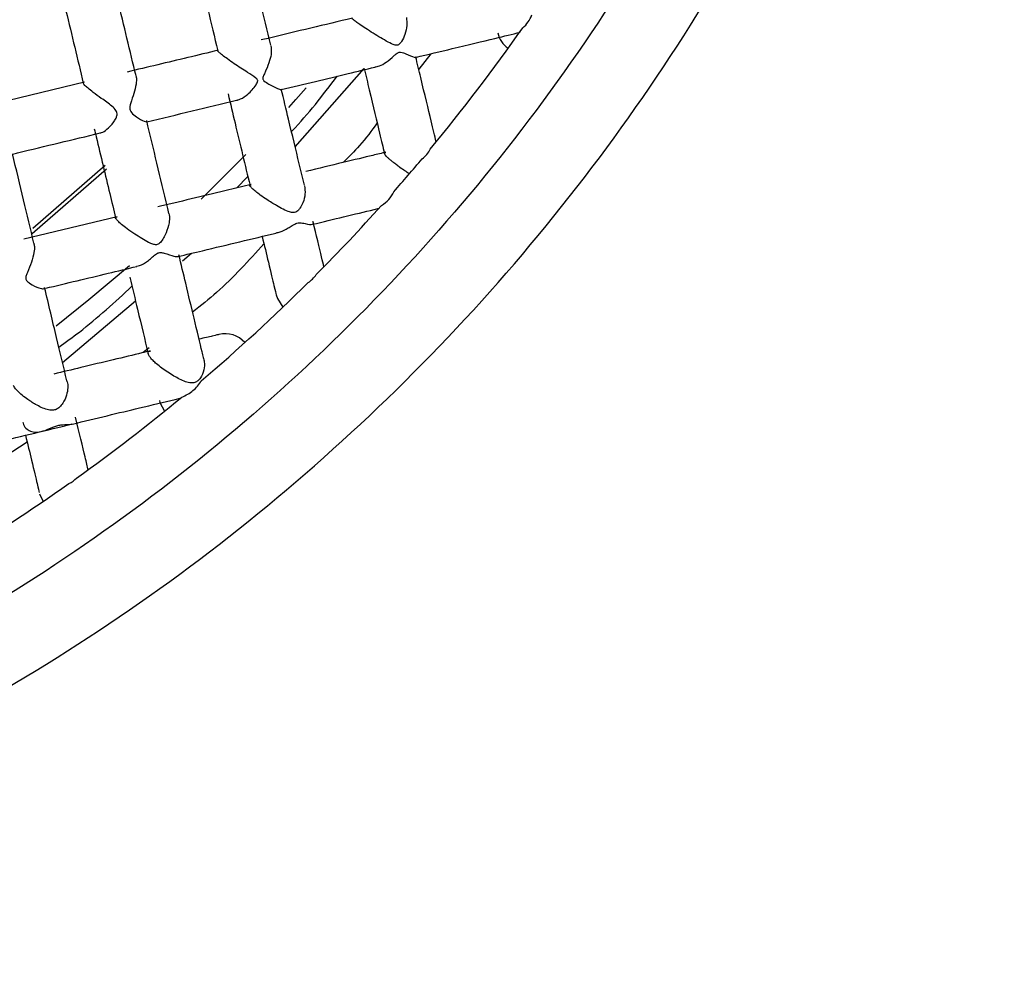
# Model space of a CAD drawing. Units: inches. Extents: x 3 to 972, y 3 to 747.
# Drawn here: x 152 to 164, y 501 to 513 of the extents above; entities that cross this region are included whole.
import ezdxf

# ---------------------------------------------------------------- set-up
doc = ezdxf.new("R2010")
doc.units = ezdxf.units.IN
doc.header["$MEASUREMENT"] = 0

msp = doc.modelspace()

# ---------------------------------------------------------------- linework, layer by layer
at = {"color": 7, "linetype": 'Continuous', "lineweight": 25}
for p, q in [((156.778, 512.549), (156.624, 512.352)), ((155.06, 511.369), (155.933, 512.362)), ((152.393, 512.188), (151.259, 511.916)), ((153.871, 510.707), (154.434, 511.274)), ((152.673, 511.087), (151.73, 510.27)), ((151.739, 510.342), (152.654, 511.138)), ((154.317, 510.849), (154.46, 510.996)), ((156.061, 510.578), (156.124, 510.593)), ((152.805, 510.487), (151.625, 510.204)), ((153.633, 509.927), (153.747, 510.023)), ((152.115, 508.642), (153.038, 509.423)), ((153.211, 508.828), (153.136, 508.766)), ((153.542, 508.175), (153.603, 508.189)), ((151.668, 507.632), (150.706, 507.011)), ((151.824, 506.981), (151.87, 506.884))]:
    msp.add_line(p, q, dxfattribs=at)
at = {"color": 7, "linetype": 'Continuous', "lineweight": 25, "flags": 128}
for points in [[(154.981, 511.868), (155.069, 511.968), (155.2, 512.119)], [(152.035, 509.107), (152.449, 509.437), (152.961, 509.869)], [(154.82, 509.497), (154.834, 509.451), (154.905, 509.342)], [(153.341, 508.16), (153.347, 508.136), (153.407, 508.025)]]:
    msp.add_lwpolyline(points, dxfattribs=at)
at = {"color": 7, "linetype": 'Continuous', "lineweight": 25}
for centre, radius, start, end in [((138.491, 526.507), 23.75, 320.3205, 324.9819), ((157.95, 512.891), 0.335, 193.5058, 234.6141), ((138.491, 526.507), 23.75, 318.6055, 319.9371), ((138.491, 526.507), 23.75, 315.1408, 318.0478), ((138.491, 526.507), 23.75, 310.3602, 314.7944), ((154.173, 508.67), 0.335, 41.7266, 103.5041), ((138.491, 526.507), 23.75, 305.5303, 309.5876), ((138.491, 526.507), 23.75, 300.978, 305.2429)]:
    msp.add_arc(centre, radius, start, end, dxfattribs=at)
for points, knots in [([(113.693, 520.564), (113.304, 522.187), (113.075, 523.848), (112.945, 527.184), (113.045, 528.858), (113.568, 532.154), (113.992, 533.777), (115.149, 536.908), (115.881, 538.417), (117.627, 541.262), (118.639, 542.599), (120.906, 545.049), (122.16, 546.162), (124.861, 548.123), (126.308, 548.971), (129.34, 550.367), (130.925, 550.916), (134.171, 551.694), (135.832, 551.923), (139.168, 552.052), (140.842, 551.953), (144.138, 551.43), (145.761, 551.005), (148.892, 549.849), (150.401, 549.116), (153.246, 547.371), (154.583, 546.358), (157.033, 544.092), (158.146, 542.838), (160.107, 540.136), (160.955, 538.689), (162.351, 535.657), (162.9, 534.073), (163.678, 530.827), (163.907, 529.165), (164.037, 525.83), (163.937, 524.156), (163.414, 520.859), (162.99, 519.237), (161.833, 516.106), (161.101, 514.597), (159.355, 511.752), (158.343, 510.415), (156.076, 507.965), (154.822, 506.851), (152.121, 504.89), (150.673, 504.043), (147.642, 502.647), (146.057, 502.098), (142.811, 501.32), (141.15, 501.091), (137.814, 500.961), (136.14, 501.061), (132.843, 501.584), (131.221, 502.008), (128.09, 503.165), (126.581, 503.897), (123.736, 505.642), (122.399, 506.655), (119.949, 508.922), (118.835, 510.176), (116.875, 512.877), (116.027, 514.324), (114.631, 517.356), (114.082, 518.941), (113.693, 520.564)], [0, 0, 0, 0, 0.03125, 0.03125, 0.0625, 0.0625, 0.09375, 0.09375, 0.125, 0.125, 0.15625, 0.15625, 0.1875, 0.1875, 0.21875, 0.21875, 0.25, 0.25, 0.28125, 0.28125, 0.3125, 0.3125, 0.34375, 0.34375, 0.375, 0.375, 0.40625, 0.40625, 0.4375, 0.4375, 0.46875, 0.46875, 0.5, 0.5, 0.53125, 0.53125, 0.5625, 0.5625, 0.59375, 0.59375, 0.625, 0.625, 0.65625, 0.65625, 0.6875, 0.6875, 0.71875, 0.71875, 0.75, 0.75, 0.78125, 0.78125, 0.8125, 0.8125, 0.84375, 0.84375, 0.875, 0.875, 0.90625, 0.90625, 0.9375, 0.9375, 0.96875, 0.96875, 1, 1, 1, 1]), ([(154.751, 512.657), (154.663, 513.026), (154.574, 513.4), (154.479, 513.795), (154.478, 513.8)], [0, 0, 0, 0, 0.986267, 1, 1, 1, 1]), ([(153.811, 513.706), (153.859, 513.507), (153.95, 513.126), (154.038, 512.761), (154.079, 512.587)], [0, 0, 0, 0, 0.520567, 1, 1, 1, 1]), ([(152.115, 513.275), (152.129, 513.214), (152.219, 512.84), (152.306, 512.479), (152.378, 512.176)], [0, 0, 0, 0, 0.162424, 1, 1, 1, 1]), ([(153.045, 512.269), (152.969, 512.585), (152.881, 512.952), (152.79, 513.334), (152.777, 513.387)], [0, 0, 0, 0, 0.861542, 1, 1, 1, 1]), ([(157.942, 512.878), (157.967, 512.9), (157.99, 512.924), (158.029, 512.978), (158.044, 513.008), (158.055, 513.04)], [0, 0, 0, 0, 0.5, 0.5, 1, 1, 1, 1]), ([(155.785, 513), (155.435, 512.916), (155.058, 512.826), (154.659, 512.73), (154.63, 512.724)], [0, 0, 0, 0, 0.927963, 1, 1, 1, 1]), ([(156.467, 513.008), (156.471, 512.974), (156.479, 512.907), (156.453, 512.8), (156.419, 512.722), (156.388, 512.679), (156.368, 512.662), (156.346, 512.655), (156.3, 512.661), (156.208, 512.712), (156.081, 512.786), (155.958, 512.866), (155.882, 512.916), (155.827, 512.955), (155.794, 512.981), (155.778, 512.997), (155.783, 512.998), (155.786, 512.998)], [0, 0, 0, 0, 0.093717, 0.186922, 0.265199, 0.292029, 0.309734, 0.32765, 0.350445, 0.440284, 0.62022, 0.706238, 0.777429, 0.833819, 0.890374, 0.944143, 1, 1, 1, 1]), ([(156.585, 512.503), (156.742, 512.541), (157.115, 512.63), (157.572, 512.74), (157.809, 512.796), (157.91, 512.821)], [0, 0, 0, 0, 0.292902, 0.695726, 1, 1, 1, 1]), ([(154.753, 512.651), (154.756, 512.623), (154.762, 512.567), (154.738, 512.457), (154.702, 512.365), (154.67, 512.294), (154.653, 512.259), (154.65, 512.233), (154.654, 512.219), (154.679, 512.191), (154.752, 512.151), (154.828, 512.11), (154.877, 512.092), (154.88, 512.097), (154.881, 512.098)], [0, 0, 0, 0, 0.114249, 0.227735, 0.362953, 0.413108, 0.463512, 0.477846, 0.49229, 0.513873, 0.61441, 0.81545, 0.942329, 1, 1, 1, 1]), ([(154.084, 512.593), (153.957, 512.562), (153.582, 512.472), (153.191, 512.379), (152.933, 512.317)], [0, 0, 0, 0, 0.340114, 1, 1, 1, 1]), ([(154.33, 511.965), (154.343, 511.968), (154.385, 511.979), (154.469, 512.041), (154.542, 512.117), (154.578, 512.178), (154.585, 512.196), (154.586, 512.211), (154.579, 512.227), (154.539, 512.263), (154.441, 512.322), (154.314, 512.405), (154.205, 512.48), (154.139, 512.529), (154.098, 512.564), (154.08, 512.583), (154.081, 512.586), (154.081, 512.587)], [0, 0, 0, 0, 0.05149, 0.164711, 0.305333, 0.330802, 0.346876, 0.35807, 0.369286, 0.395459, 0.511777, 0.679658, 0.770815, 0.845325, 0.908654, 0.972048, 1, 1, 1, 1]), ([(156.068, 512.383), (156.087, 512.386), (156.135, 512.394), (156.22, 512.442), (156.288, 512.503), (156.336, 512.546), (156.358, 512.562), (156.377, 512.569), (156.416, 512.57), (156.49, 512.535), (156.556, 512.508), (156.589, 512.499), (156.585, 512.506), (156.585, 512.508)], [0, 0, 0, 0, 0.081347, 0.203885, 0.348946, 0.38773, 0.413132, 0.434175, 0.461391, 0.571969, 0.842023, 0.971049, 1, 1, 1, 1]), ([(156.845, 511.431), (156.825, 511.513), (156.778, 511.712), (156.681, 512.113), (156.607, 512.423), (156.586, 512.512)], [0, 0, 0, 0, 0.332928, 0.808417, 1, 1, 1, 1]), ([(154.882, 512.095), (155.173, 512.165), (155.59, 512.265), (155.958, 512.353), (156.069, 512.379)], [0, 0, 0, 0, 0.698007, 1, 1, 1, 1]), ([(155.933, 512.362), (155.955, 512.271), (156.029, 511.959), (156.124, 511.563), (156.171, 511.368), (156.19, 511.291)], [0, 0, 0, 0, 0.199172, 0.682149, 1, 1, 1, 1]), ([(152.589, 511.548), (152.595, 511.549), (152.621, 511.551), (152.683, 511.594), (152.749, 511.662), (152.792, 511.73), (152.806, 511.771), (152.805, 511.805), (152.785, 511.844), (152.719, 511.904), (152.616, 511.977), (152.51, 512.054), (152.438, 512.111), (152.396, 512.15), (152.377, 512.171), (152.379, 512.176), (152.38, 512.176)], [0, 0, 0, 0, 0.030674, 0.135958, 0.271543, 0.326786, 0.367344, 0.395522, 0.423683, 0.49218, 0.641447, 0.756075, 0.841604, 0.912752, 0.98409, 1, 1, 1, 1]), ([(153.043, 512.269), (153.045, 512.264), (153.053, 512.244), (153.05, 512.179), (153.029, 512.078), (152.994, 511.979), (152.971, 511.907), (152.964, 511.866), (152.97, 511.832), (152.997, 511.788), (153.067, 511.738), (153.147, 511.693), (153.171, 511.689), (153.181, 511.687)], [0, 0, 0, 0, 0.028192, 0.119831, 0.253575, 0.38998, 0.448627, 0.489074, 0.521472, 0.561994, 0.675128, 0.870032, 1, 1, 1, 1]), ([(155.013, 511.565), (155.015, 511.567), (155.226, 511.783), (155.409, 512.025), (155.591, 512.265)], [0, 0, 0, 0, 0.009647, 1, 1, 1, 1]), ([(154.21, 512.042), (154.24, 511.918), (154.338, 511.506), (154.426, 511.138), (154.488, 510.882)], [0, 0, 0, 0, 0.301416, 1, 1, 1, 1]), ([(155.176, 510.887), (155.155, 510.975), (155.093, 511.232), (154.994, 511.643), (154.915, 511.974), (154.884, 512.102)], [0, 0, 0, 0, 0.241846, 0.705169, 1, 1, 1, 1]), ([(153.181, 511.687), (153.566, 511.78), (153.956, 511.873), (154.326, 511.962), (154.33, 511.963)], [0, 0, 0, 0, 0.987658, 1, 1, 1, 1]), ([(153.462, 510.528), (153.456, 510.555), (153.407, 510.76), (153.313, 511.149), (153.224, 511.523), (153.18, 511.704)], [0, 0, 0, 0, 0.0728192, 0.5512105, 1, 1, 1, 1]), ([(156.098, 511.674), (156.027, 511.576), (155.896, 511.397), (155.738, 511.242), (155.666, 511.172)], [0, 0, 0, 0, 0.545842, 1, 1, 1, 1]), ([(151.483, 511.28), (151.504, 511.285), (151.877, 511.375), (152.244, 511.463), (152.59, 511.546)], [0, 0, 0, 0, 0.056911, 1, 1, 1, 1]), ([(152.517, 511.597), (152.525, 511.564), (152.592, 511.285), (152.684, 510.902), (152.762, 510.575), (152.786, 510.473)], [0, 0, 0, 0, 0.084, 0.715321, 1, 1, 1, 1]), ([(151.753, 510.152), (151.709, 510.333), (151.621, 510.7), (151.529, 511.087), (151.482, 511.283)], [0, 0, 0, 0, 0.49155, 1, 1, 1, 1]), ([(156.208, 511.302), (156.156, 511.29), (155.936, 511.237), (155.516, 511.136), (155.195, 511.059)], [0, 0, 0, 0, 0.234742, 1, 1, 1, 1]), ([(156.505, 511.029), (156.468, 511.053), (156.42, 511.085), (156.344, 511.141), (156.302, 511.173), (156.266, 511.203), (156.236, 511.229), (156.208, 511.257), (156.19, 511.281), (156.188, 511.299), (156.201, 511.299), (156.209, 511.299)], [0, 0, 0, 0, 0.220325, 0.2866151, 0.353399, 0.4027264, 0.4521179, 0.5155064, 0.6205502, 0.7758463, 1, 1, 1, 1]), ([(156.668, 511.221), (156.689, 511.236), (156.709, 511.255), (156.743, 511.296), (156.758, 511.319), (156.77, 511.343)], [0, 0, 0, 0, 0.5, 0.5, 1, 1, 1, 1]), ([(154.502, 510.893), (154.409, 510.871), (154.047, 510.784), (153.646, 510.688), (153.333, 510.613), (153.322, 510.611)], [0, 0, 0, 0, 0.251016, 0.975162, 1, 1, 1, 1]), ([(155.178, 510.876), (155.182, 510.842), (155.191, 510.774), (155.165, 510.674), (155.13, 510.603), (155.096, 510.563), (155.067, 510.544), (155.031, 510.537), (154.95, 510.554), (154.843, 510.614), (154.714, 510.693), (154.623, 510.756), (154.558, 510.806), (154.514, 510.845), (154.489, 510.874), (154.483, 510.891), (154.497, 510.889), (154.503, 510.889)], [0, 0, 0, 0, 0.087787, 0.175173, 0.235673, 0.267791, 0.292961, 0.318164, 0.364163, 0.522453, 0.634456, 0.709295, 0.766959, 0.825002, 0.875343, 0.943294, 1, 1, 1, 1]), ([(156.154, 510.63), (156.187, 510.651), (156.217, 510.676), (156.27, 510.733), (156.292, 510.767), (156.308, 510.802)], [0, 0, 0, 0, 0.5, 0.5, 1, 1, 1, 1]), ([(153.46, 510.528), (153.463, 510.516), (153.472, 510.482), (153.464, 510.396), (153.429, 510.281), (153.382, 510.187), (153.335, 510.143), (153.314, 510.133), (153.283, 510.131), (153.247, 510.143), (153.218, 510.156), (153.205, 510.162)], [0, 0, 0, 0, 0.086319, 0.245299, 0.47583, 0.710124, 0.755324, 0.791992, 0.828642, 0.921711, 1, 1, 1, 1]), ([(155.277, 510.39), (155.413, 510.423), (155.706, 510.493), (155.937, 510.548), (156.061, 510.578)], [0, 0, 0, 0, 0.463994, 1, 1, 1, 1]), ([(153.205, 510.162), (153.147, 510.195), (153.055, 510.247), (152.937, 510.33), (152.863, 510.387), (152.814, 510.431), (152.789, 510.462), (152.783, 510.482), (152.797, 510.484), (152.806, 510.484)], [0, 0, 0, 0, 0.279033, 0.437816, 0.563331, 0.665219, 0.767391, 0.864563, 1, 1, 1, 1]), ([(154.819, 510.284), (154.836, 510.287), (154.887, 510.295), (154.955, 510.332), (155.015, 510.371), (155.052, 510.393), (155.086, 510.406), (155.136, 510.411), (155.214, 510.392), (155.273, 510.384), (155.295, 510.399), (155.286, 510.418), (155.282, 510.425)], [0, 0, 0, 0, 0.071674, 0.205145, 0.266615, 0.311051, 0.346913, 0.392247, 0.524775, 0.816191, 0.929992, 1, 1, 1, 1]), ([(155.424, 509.853), (155.415, 509.89), (155.385, 510.012), (155.327, 510.257), (155.286, 510.426)], [0, 0, 0, 0, 0.309971, 1, 1, 1, 1]), ([(153.578, 509.983), (153.681, 510.008), (154.117, 510.112), (154.515, 510.207), (154.819, 510.28)], [0, 0, 0, 0, 0.235953, 1, 1, 1, 1]), ([(151.75, 510.152), (151.754, 510.138), (151.763, 510.106), (151.754, 510.022), (151.724, 509.91), (151.681, 509.812), (151.655, 509.746), (151.649, 509.717), (151.651, 509.695), (151.665, 509.668), (151.727, 509.623), (151.81, 509.585), (151.871, 509.571), (151.889, 509.578), (151.887, 509.589), (151.887, 509.592)], [0, 0, 0, 0, 0.059964, 0.14495, 0.271567, 0.400679, 0.441114, 0.467503, 0.488087, 0.508613, 0.56863, 0.756121, 0.879109, 0.971429, 1, 1, 1, 1]), ([(154.642, 510.238), (154.669, 510.125), (154.733, 509.86), (154.803, 509.566), (154.814, 509.521), (154.82, 509.497)], [0, 0, 0, 0, 0.263829, 0.614953, 1, 1, 1, 1]), ([(153.053, 509.86), (153.065, 509.862), (153.109, 509.869), (153.191, 509.92), (153.261, 509.987), (153.314, 510.024), (153.336, 510.032), (153.367, 510.035), (153.44, 510.016), (153.52, 509.985), (153.576, 509.979), (153.594, 509.988), (153.587, 510.002), (153.585, 510.005)], [0, 0, 0, 0, 0.055427, 0.203668, 0.354352, 0.382661, 0.405857, 0.429017, 0.491171, 0.714768, 0.866449, 0.972989, 1, 1, 1, 1]), ([(154.665, 510.144), (154.472, 509.931), (154.192, 509.62), (153.864, 509.361), (153.761, 509.279)], [0, 0, 0, 0, 0.686141, 1, 1, 1, 1]), ([(153.899, 508.704), (153.894, 508.728), (153.865, 508.846), (153.785, 509.18), (153.686, 509.595), (153.617, 509.884), (153.587, 510.006)], [0, 0, 0, 0, 0.088244, 0.447122, 0.765757, 1, 1, 1, 1]), ([(151.902, 509.581), (152.167, 509.645), (152.558, 509.738), (152.934, 509.828), (153.054, 509.857)], [0, 0, 0, 0, 0.679548, 1, 1, 1, 1]), ([(152.967, 509.721), (153, 509.582), (153.087, 509.217), (153.156, 508.929), (153.199, 508.752)], [0, 0, 0, 0, 0.381986, 1, 1, 1, 1]), ([(155.224, 509.653), (155.245, 509.666), (155.264, 509.681), (155.298, 509.715), (155.313, 509.734), (155.326, 509.754)], [0, 0, 0, 0, 0.5, 0.5, 1, 1, 1, 1]), ([(152.17, 508.409), (152.128, 508.587), (152.041, 508.947), (151.94, 509.373), (151.888, 509.588)], [0, 0, 0, 0, 0.493656, 1, 1, 1, 1]), ([(152.068, 508.836), (152.155, 508.899), (152.482, 509.133), (152.778, 509.406), (152.994, 509.606)], [0, 0, 0, 0, 0.267507, 1, 1, 1, 1]), ([(154.095, 508.996), (154.081, 508.993), (154.058, 508.987), (153.907, 508.951), (153.844, 508.936)], [0, 0, 0, 0, 0.583719, 1, 1, 1, 1]), ([(153.226, 508.788), (153.191, 508.78), (152.948, 508.721), (152.508, 508.616), (152.118, 508.522), (152.003, 508.495)], [0, 0, 0, 0, 0.107211, 0.73755, 1, 1, 1, 1]), ([(153.895, 508.703), (153.901, 508.686), (153.917, 508.637), (153.907, 508.544), (153.874, 508.459), (153.828, 508.407), (153.786, 508.384), (153.708, 508.379), (153.605, 508.424), (153.477, 508.496), (153.375, 508.567), (153.31, 508.619), (153.259, 508.666), (153.225, 508.704), (153.202, 508.739), (153.193, 508.771), (153.205, 508.789), (153.224, 508.785), (153.228, 508.784)], [0, 0, 0, 0, 0.038467, 0.10789, 0.181776, 0.215439, 0.24937, 0.294936, 0.442769, 0.579265, 0.643623, 0.698509, 0.738543, 0.778752, 0.815911, 0.873863, 0.975089, 1, 1, 1, 1]), ([(152.168, 508.408), (152.17, 508.404), (152.182, 508.381), (152.183, 508.318), (152.169, 508.225), (152.131, 508.138), (152.082, 508.077), (152.036, 508.045), (151.981, 508.033), (151.892, 508.049), (151.784, 508.102), (151.67, 508.175), (151.59, 508.238), (151.536, 508.289), (151.504, 508.328), (151.498, 508.345), (151.496, 508.352)], [0, 0, 0, 0, 0.014398, 0.091278, 0.175973, 0.274639, 0.329856, 0.373015, 0.416378, 0.481455, 0.624996, 0.739484, 0.817938, 0.881638, 0.945595, 1, 1, 1, 1]), ([(153.626, 508.204), (153.676, 508.225), (153.724, 508.252), (153.808, 508.32), (153.846, 508.362), (153.871, 508.41)], [0, 0, 0, 0, 0.5, 0.5, 1, 1, 1, 1]), ([(152.238, 507.862), (152.536, 507.934), (153.024, 508.051), (153.396, 508.14), (153.542, 508.175)], [0, 0, 0, 0, 0.6092453, 1, 1, 1, 1]), ([(152.441, 507.278), (152.43, 507.327), (152.397, 507.462), (152.326, 507.759), (152.281, 507.948)], [0, 0, 0, 0, 0.362625, 1, 1, 1, 1]), ([(150.55, 507.458), (150.753, 507.506), (151.283, 507.633), (151.857, 507.771), (152.196, 507.852), (152.238, 507.862)], [0, 0, 0, 0, 0.35264, 0.918773, 1, 1, 1, 1]), ([(151.611, 507.888), (151.613, 507.878), (151.623, 507.84), (151.663, 507.796), (151.725, 507.762), (151.803, 507.757), (151.885, 507.777), (151.959, 507.809), (152.019, 507.834), (152.073, 507.85), (152.142, 507.857), (152.202, 507.853), (152.228, 507.863), (152.237, 507.867)], [0, 0, 0, 0, 0.040202, 0.1432958, 0.2423846, 0.3488912, 0.4720635, 0.5666532, 0.6251714, 0.6842503, 0.7560627, 0.9131099, 1, 1, 1, 1]), ([(151.646, 507.72), (151.673, 507.611), (151.736, 507.349), (151.804, 507.063), (151.815, 507.019), (151.82, 506.997)], [0, 0, 0, 0, 0.25691, 0.61538, 1, 1, 1, 1])]:
    msp.add_open_spline(points, degree=3, knots=knots, dxfattribs=at)
for points in [[(114.666, 520.797), (115.039, 519.238), (116.094, 516.192), (118.536, 512.021), (121.746, 508.407), (125.599, 505.488), (129.947, 503.376), (134.624, 502.154), (139.449, 501.868), (144.238, 502.528), (148.805, 504.11), (152.977, 506.552), (156.591, 509.762), (159.51, 513.615), (161.621, 517.963), (162.844, 522.64), (163.13, 527.465), (162.47, 532.253), (160.888, 536.821), (158.445, 540.992), (155.236, 544.607), (151.383, 547.526), (147.035, 549.637), (142.358, 550.86), (137.533, 551.146), (132.744, 550.486), (128.177, 548.904), (124.005, 546.461), (120.391, 543.252), (117.472, 539.399), (115.361, 535.051), (114.138, 530.374), (113.852, 525.549), (114.292, 522.356), (114.666, 520.797)], [(152.196, 507.11), (152.232, 507.128), (152.265, 507.152), (152.293, 507.179)]]:
    msp.add_open_spline(points, degree=3, dxfattribs=at)

doc.saveas('drawing.dxf')
